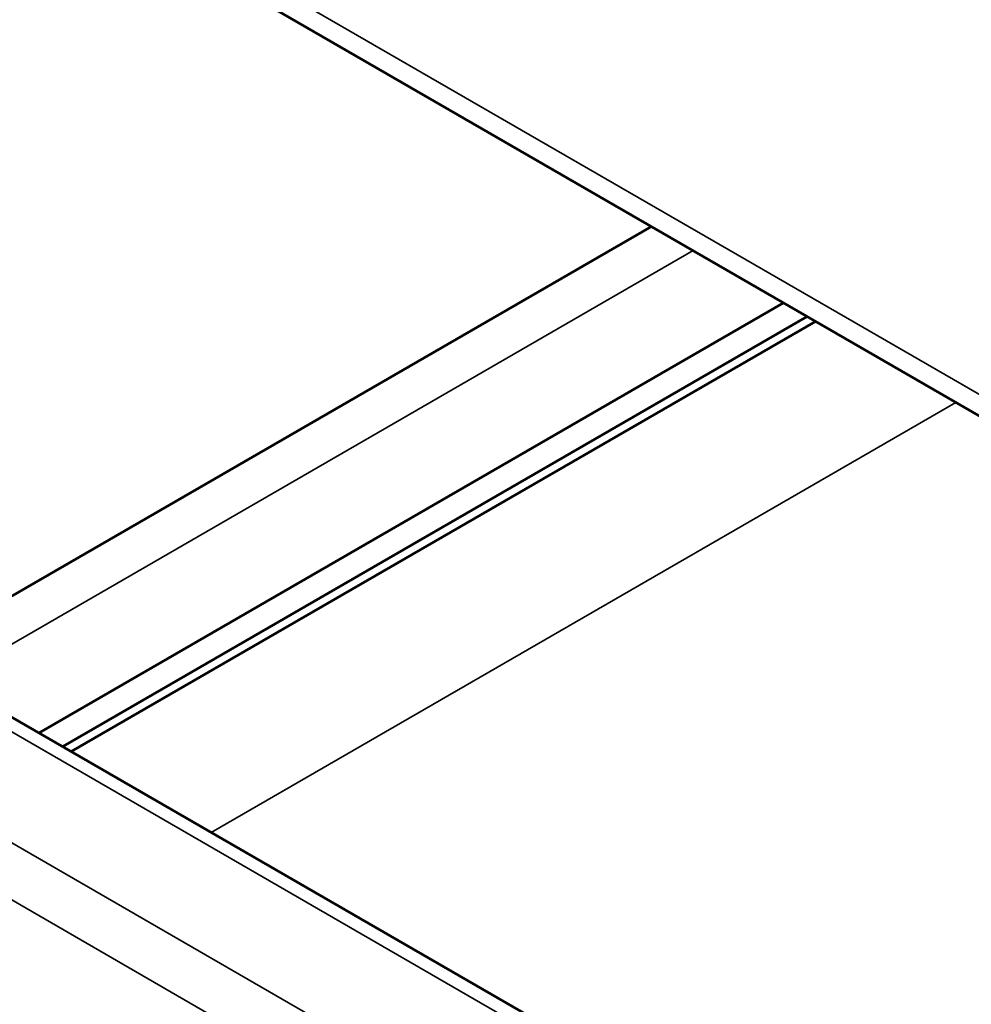
# Model space of a CAD drawing. Units: inches. Extents: x 0.4 to 25.1, y 0.3 to 16.
# Drawn here: x 20.1 to 20.5, y 11.4 to 11.7 of the extents above; entities that cross this region are included whole.
import ezdxf

# ---------------------------------------------------------------- set-up
doc = ezdxf.new("R2010")
doc.units = ezdxf.units.IN
doc.header["$LTSCALE"] = 1.5
doc.header["$MEASUREMENT"] = 0
doc.layers.add('Visible (ANSI)', color=7, linetype='Continuous', lineweight=50)
doc.layers.add('Visible Narrow (ANSI)', color=7, linetype='Continuous', lineweight=35)

msp = doc.modelspace()

# ---------------------------------------------------------------- linework, layer by layer
at = {"layer": 'Visible (ANSI)', "color": 8, "true_color": 0x808080}
for p, q in [((21.20838, 11.162), (16.96574, 13.61149)), ((20.07696, 11.48849), (20.35992, 11.65185)), ((20.12716, 11.4595), (20.41012, 11.62287)), ((20.41911, 11.61768), (20.13615, 11.45432)), ((20.42231, 11.61584), (20.13935, 11.45247)), ((20.54075, 11.22072), (20.01595, 11.52371))]:
    msp.add_line(p, q, dxfattribs=at)
at = {"layer": 'Visible Narrow (ANSI)', "color": 8, "true_color": 0x808080}
for p, q in [((16.96077, 13.62248), (21.20341, 11.17299)), ((16.99997, 13.21727), (21.24261, 10.76778)), ((16.98896, 13.2019), (21.2316, 10.75241)), ((20.37572, 11.64273), (20.09276, 11.47936)), ((20.19261, 11.42172), (20.47557, 11.58509)), ((20.01589, 11.51817), (20.53328, 11.21945))]:
    msp.add_line(p, q, dxfattribs=at)

doc.saveas('drawing.dxf')
